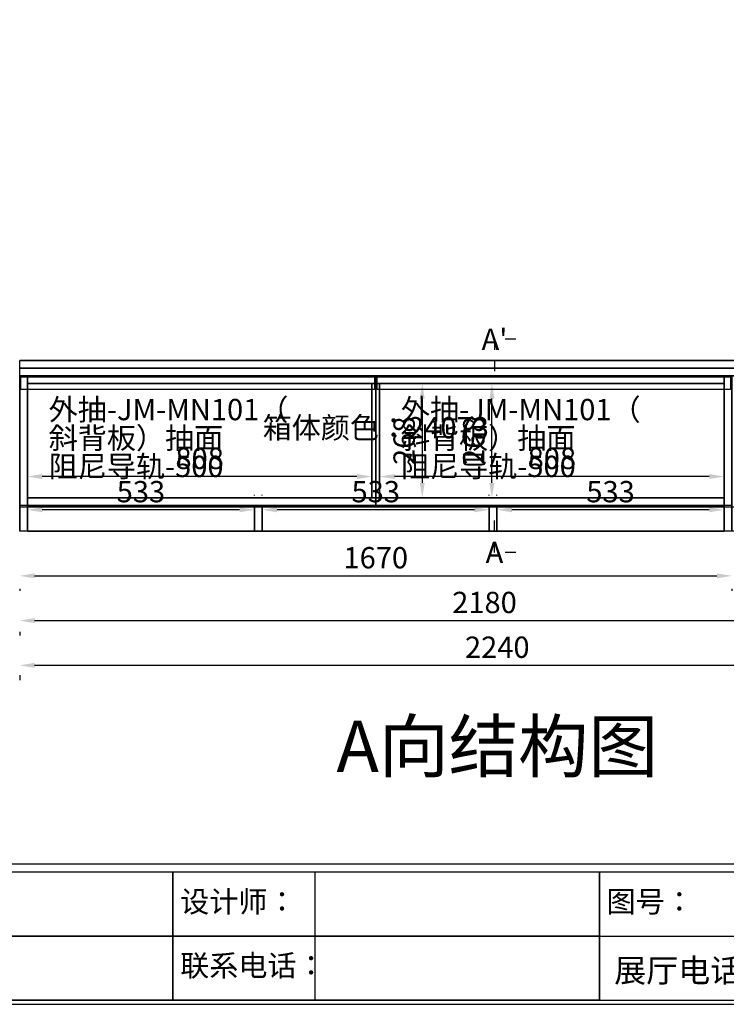
# Model space of a CAD drawing. Units: millimetres. Extents: x 49394 to 190550, y -3109 to 1847.
# Drawn here: x 114630 to 116287, y -2609 to -299 of the extents above; entities that cross this region are included whole.
import ezdxf
from ezdxf.enums import TextEntityAlignment as Align

# ---------------------------------------------------------------- set-up
doc = ezdxf.new("R2010")
doc.units = ezdxf.units.MM
doc.linetypes.add('oppeinFootLine', pattern=[50, 25, -25])
doc.styles.add('宋体', font='txt', dxfattribs={"height": 50})
doc.dimstyles.new('3vjia', dxfattribs={"dimscale": 35, "dimtxt": 2, "dimasz": 1, "dimexe": 1, "dimexo": 2, "dimgap": 0.5, "dimtad": 1, "dimdec": 0, "dimzin": 0, "dimdsep": 46, "dimtxsty": '宋体', "dimcen": 1.5, "dimdle": 1, "dimadec": 0, "dimazin": 0, "dimtfac": 1, "dimtdec": 4, "dimtmove": 2, "dimatfit": 3, "dimfxl": 3, "dimfxlon": 1, "dimtolj": 1, "dimtzin": 0, "dimarcsym": 0})

# ---------------------------------------------------------------- blocks, each defined once
blk = doc.blocks.new('*D1530')
at = {"color": 251, "lineweight": -2, "transparency": 16777216}
for p, q in [((115604.4, -1153), (115609.1, -1153)), ((115574.1, -1188), (115574.1, -1386)), ((115604.4, -1421), (115609.1, -1421))]:
    blk.add_line(p, q, dxfattribs=at)
at = {"color": 251, "transparency": 16777216}
for points in [[(115568.3, -1188), (115579.9, -1188), (115574.1, -1153)], [(115568.3, -1386), (115579.9, -1386), (115574.1, -1421)]]:
    blk.add_solid(points, dxfattribs=at)
at = {"layer": 'Defpoints', "color": 0, "transparency": 16777216}
for p in [(115474.1, -1153, 4025), (115474.1, -1421, 4025), (115574.1, -1421)]:
    blk.add_point(p, dxfattribs=at)
at = {"color": 7, "transparency": 16777216, "insert": (115531.6, -1287), "char_height": 50, "attachment_point": 5, "rotation": 90, "style": '宋体'}
blk.add_mtext('\\A1;268', dxfattribs=at)
blk = doc.blocks.new('CabinetBoard-柜体竖板-ab8cb6e7-0896-4385-aaa5-5b130efbde78')
for p, q in [((72775.9, 1414.3, 4025), (72775.9, 1778.3, 4025)), ((72775.9, 1778.3, 4025), (72775.9, 1778.3, 4025)), ((72775.9, 1778.3, 4025), (72775.9, 1778.3, 4025)), ((72775.9, 1778.3, 4025), (72775.9, 1778.3, 4025)), ((72775.9, 1778.3, 4025), (72775.9, 1414.3, 4025)), ((72793.9, 1778.3, 4025), (72775.9, 1778.3, 4025)), ((72793.9, 1778.3, 4025), (72775.9, 1778.3, 4025)), ((72793.9, 1414.3, 4025), (72793.9, 1778.3, 4025)), ((72793.9, 1778.3, 4025), (72793.9, 1778.3, 4025)), ((72793.9, 1778.3, 4025), (72793.9, 1778.3, 4025)), ((72793.9, 1778.3, 4025), (72793.9, 1778.3, 4025)), ((72793.9, 1778.3, 4025), (72793.9, 1414.3, 4025)), ((72775.9, 1414.3, 4025), (72775.9, 1414.3, 4025)), ((72775.9, 1414.3, 4025), (72775.9, 1414.3, 4025)), ((72775.9, 1414.3, 4025), (72775.9, 1414.3, 4025)), ((72793.9, 1414.3, 4025), (72775.9, 1414.3, 4025)), ((72793.9, 1414.3, 4025), (72775.9, 1414.3, 4025)), ((72793.9, 1414.3, 4025), (72793.9, 1414.3, 4025)), ((72793.9, 1414.3, 4025), (72793.9, 1414.3, 4025)), ((72793.9, 1414.3, 4025), (72793.9, 1414.3, 4025))]:
    blk.add_line(p, q)
blk = doc.blocks.new('CabinetBoard-柜体竖板-bf7f1741-465f-4f27-b678-5012b97b792e')
for p, q in [((74427.9, 1414.3, 4025), (74427.9, 1778.3, 4025)), ((74427.9, 1778.3, 4025), (74427.9, 1778.3, 4025)), ((74427.9, 1778.3, 4025), (74427.9, 1778.3, 4025)), ((74427.9, 1778.3, 4025), (74427.9, 1778.3, 4025)), ((74427.9, 1778.3, 4025), (74427.9, 1414.3, 4025)), ((74445.9, 1778.3, 4025), (74427.9, 1778.3, 4025)), ((74445.9, 1778.3, 4025), (74427.9, 1778.3, 4025)), ((74445.9, 1414.3, 4025), (74445.9, 1778.3, 4025)), ((74445.9, 1778.3, 4025), (74445.9, 1778.3, 4025)), ((74445.9, 1778.3, 4025), (74445.9, 1778.3, 4025)), ((74445.9, 1778.3, 4025), (74445.9, 1778.3, 4025)), ((74445.9, 1778.3, 4025), (74445.9, 1414.3, 4025)), ((74427.9, 1414.3, 4025), (74427.9, 1414.3, 4025)), ((74427.9, 1414.3, 4025), (74427.9, 1414.3, 4025)), ((74427.9, 1414.3, 4025), (74427.9, 1414.3, 4025)), ((74445.9, 1414.3, 4025), (74427.9, 1414.3, 4025)), ((74445.9, 1414.3, 4025), (74427.9, 1414.3, 4025)), ((74445.9, 1414.3, 4025), (74445.9, 1414.3, 4025)), ((74445.9, 1414.3, 4025), (74445.9, 1414.3, 4025)), ((74445.9, 1414.3, 4025), (74445.9, 1414.3, 4025))]:
    blk.add_line(p, q)
blk = doc.blocks.new('CabinetBoard-柜体横板-d90e9aa4-c5dd-4127-a0f2-a02789ed47e6')
for p, q in [((72793.9, 1778.3, 4025), (72793.9, 1778.3, 4025)), ((72793.9, 1778.3, 4025), (72793.9, 1778.3, 4025)), ((72793.9, 1778.3, 4025), (72793.9, 1778.3, 4025)), ((72793.9, 1778.3, 4025), (74427.9, 1778.3, 4025)), ((74427.9, 1778.3, 4025), (72793.9, 1778.3, 4025)), ((72793.9, 1760.3, 4025), (72793.9, 1778.3, 4025)), ((72793.9, 1760.3, 4025), (72793.9, 1778.3, 4025)), ((72793.9, 1760.3, 4025), (72793.9, 1760.3, 4025)), ((72793.9, 1760.3, 4025), (72793.9, 1760.3, 4025)), ((72793.9, 1760.3, 4025), (72793.9, 1760.3, 4025)), ((72793.9, 1760.3, 4025), (74427.9, 1760.3, 4025)), ((74427.9, 1760.3, 4025), (72793.9, 1760.3, 4025)), ((74427.9, 1778.3, 4025), (74427.9, 1778.3, 4025)), ((74427.9, 1778.3, 4025), (74427.9, 1778.3, 4025)), ((74427.9, 1778.3, 4025), (74427.9, 1778.3, 4025)), ((74427.9, 1760.3, 4025), (74427.9, 1778.3, 4025)), ((74427.9, 1760.3, 4025), (74427.9, 1778.3, 4025)), ((74427.9, 1760.3, 4025), (74427.9, 1760.3, 4025)), ((74427.9, 1760.3, 4025), (74427.9, 1760.3, 4025)), ((74427.9, 1760.3, 4025), (74427.9, 1760.3, 4025))]:
    blk.add_line(p, q)
blk = doc.blocks.new('CabinetBoard-柜体横板-9a0ed05d-5e51-4a26-a646-cb682061973e')
for p, q in [((72793.9, 1492.3, 4025), (72793.9, 1492.3, 4025)), ((72793.9, 1492.3, 4025), (72793.9, 1492.3, 4025)), ((72793.9, 1492.3, 4025), (72793.9, 1492.3, 4025)), ((72793.9, 1492.3, 4025), (74427.9, 1492.3, 4025)), ((74427.9, 1492.3, 4025), (72793.9, 1492.3, 4025)), ((72793.9, 1474.3, 4025), (72793.9, 1492.3, 4025)), ((72793.9, 1474.3, 4025), (72793.9, 1492.3, 4025)), ((74427.9, 1492.3, 4025), (74427.9, 1492.3, 4025)), ((74427.9, 1492.3, 4025), (74427.9, 1492.3, 4025)), ((74427.9, 1492.3, 4025), (74427.9, 1492.3, 4025)), ((74427.9, 1474.3, 4025), (74427.9, 1492.3, 4025)), ((74427.9, 1474.3, 4025), (74427.9, 1492.3, 4025)), ((72793.9, 1474.3, 4025), (72793.9, 1474.3, 4025)), ((72793.9, 1474.3, 4025), (72793.9, 1474.3, 4025)), ((72793.9, 1474.3, 4025), (72793.9, 1474.3, 4025)), ((72793.9, 1474.3, 4025), (74427.9, 1474.3, 4025)), ((74427.9, 1474.3, 4025), (72793.9, 1474.3, 4025)), ((74427.9, 1474.3, 4025), (74427.9, 1474.3, 4025)), ((74427.9, 1474.3, 4025), (74427.9, 1474.3, 4025)), ((74427.9, 1474.3, 4025), (74427.9, 1474.3, 4025))]:
    blk.add_line(p, q)
blk = doc.blocks.new('CabinetBoard-柜体踢脚板-e7107ada-038d-484c-b1d4-d99d9baa4883')
blk.add_lwpolyline([(72793.9, 1414.3), (72793.9, 1474.3), (74427.9, 1474.3), (74427.9, 1414.3)], close=True)
blk = doc.blocks.new('CabinetBoard-单元柜18背板-20d6a37c-3d82-4399-af2e-23705128eff6')
blk.add_lwpolyline([(72793.9, 1492.3), (72793.9, 1760.3), (74427.9, 1760.3), (74427.9, 1492.3)], close=True)
blk = doc.blocks.new('CabinetBoard-柜体踢脚板-a09560d1-eb82-4d8f-8bb4-c88e5f1e219b')
blk.add_lwpolyline([(72793.9, 1474.3), (72793.9, 1414.3), (74427.9, 1414.3), (74427.9, 1474.3)], close=True)
blk = doc.blocks.new('CabinetBoard-柜体踢脚板-09e2cc89-007b-4261-bb41-1d7fe281802d')
for p, q in [((73326.6, 1474.3, 4025), (73344.6, 1474.3, 4025)), ((73326.6, 1474.3, 4025), (73344.6, 1474.3, 4025)), ((73326.6, 1414.3, 4025), (73344.6, 1414.3, 4025)), ((73326.6, 1414.3, 4025), (73344.6, 1414.3, 4025))]:
    blk.add_line(p, q)
for points in [[(73326.6, 1474.3), (73326.6, 1414.3), (73326.6, 1414.3), (73326.6, 1474.3)], [(73344.6, 1474.3), (73344.6, 1414.3), (73344.6, 1414.3), (73344.6, 1474.3)]]:
    blk.add_lwpolyline(points, close=True)
blk = doc.blocks.new('CabinetBoard-柜体踢脚板-923a3f29-bdaa-404a-879e-cc64b0bad3fe')
for p, q in [((73877.2, 1474.3, 4025), (73895.2, 1474.3, 4025)), ((73877.2, 1474.3, 4025), (73895.2, 1474.3, 4025)), ((73877.2, 1414.3, 4025), (73895.2, 1414.3, 4025)), ((73877.2, 1414.3, 4025), (73895.2, 1414.3, 4025))]:
    blk.add_line(p, q)
for points in [[(73877.2, 1474.3), (73877.2, 1414.3), (73877.2, 1414.3), (73877.2, 1474.3)], [(73895.2, 1474.3), (73895.2, 1414.3), (73895.2, 1414.3), (73895.2, 1474.3)]]:
    blk.add_lwpolyline(points, close=True)
blk = doc.blocks.new('CabinetBoard-脚线框架-ee899858-d62e-4d73-a71e-0ada412cd83c')
for name in ['CabinetBoard-柜体踢脚板-a09560d1-eb82-4d8f-8bb4-c88e5f1e219b', 'CabinetBoard-柜体踢脚板-09e2cc89-007b-4261-bb41-1d7fe281802d', 'CabinetBoard-柜体踢脚板-923a3f29-bdaa-404a-879e-cc64b0bad3fe']:
    blk.add_blockref(name, (0, 0))
blk = doc.blocks.new('CabinetBoard-柜体竖板-03c938f5-0019-4345-aacf-6d51bd183c43')
for p, q in [((73601.9, 1492.3, 4025), (73601.9, 1760.3, 4025)), ((73601.9, 1760.3, 4025), (73601.9, 1760.3, 4025)), ((73601.9, 1760.3, 4025), (73601.9, 1760.3, 4025)), ((73601.9, 1760.3, 4025), (73601.9, 1760.3, 4025)), ((73601.9, 1760.3, 4025), (73601.9, 1492.3, 4025)), ((73619.9, 1760.3, 4025), (73601.9, 1760.3, 4025)), ((73619.9, 1760.3, 4025), (73601.9, 1760.3, 4025)), ((73619.9, 1492.3, 4025), (73619.9, 1760.3, 4025)), ((73619.9, 1760.3, 4025), (73619.9, 1760.3, 4025)), ((73619.9, 1760.3, 4025), (73619.9, 1760.3, 4025)), ((73619.9, 1760.3, 4025), (73619.9, 1760.3, 4025)), ((73619.9, 1760.3, 4025), (73619.9, 1492.3, 4025)), ((73601.9, 1492.3, 4025), (73601.9, 1492.3, 4025)), ((73601.9, 1492.3, 4025), (73601.9, 1492.3, 4025)), ((73601.9, 1492.3, 4025), (73601.9, 1492.3, 4025)), ((73619.9, 1492.3, 4025), (73601.9, 1492.3, 4025)), ((73619.9, 1492.3, 4025), (73601.9, 1492.3, 4025)), ((73619.9, 1492.3, 4025), (73619.9, 1492.3, 4025)), ((73619.9, 1492.3, 4025), (73619.9, 1492.3, 4025)), ((73619.9, 1492.3, 4025), (73619.9, 1492.3, 4025))]:
    blk.add_line(p, q)
blk = doc.blocks.new('Functor-竖隔板-9e7cb15b-5719-4a5c-ac74-e0ae824c50f2')
blk.add_blockref('CabinetBoard-柜体竖板-03c938f5-0019-4345-aacf-6d51bd183c43', (0, 0))
blk = doc.blocks.new('Knob-斜背拉手-d018dd8d-2cdd-4d7b-b8de-cc702c2c856d')
at = {"color": 30}
blk.add_lwpolyline([(72778.9, 1746.3), (72778.9, 1776.3), (73607.9, 1776.3), (73607.9, 1746.3)], close=True, dxfattribs=at)
blk = doc.blocks.new('DoorBoard-JM-MN101（斜背板）抽面-c93e4c55-ba3b-46a5-87ad-172209bb82b9')
at = {"color": 30}
blk.add_lwpolyline([(72775.9, 1474.3), (72775.9, 1778.3), (73610.9, 1778.3), (73610.9, 1474.3)], close=True, dxfattribs=at)
blk.add_blockref('Knob-斜背拉手-d018dd8d-2cdd-4d7b-b8de-cc702c2c856d', (0, 0))
blk = doc.blocks.new('SwingDoorLeaf-抽面-9c8fb6b0-e3ef-439f-91ee-75983a34234c')
blk.add_blockref('DoorBoard-JM-MN101（斜背板）抽面-c93e4c55-ba3b-46a5-87ad-172209bb82b9', (0, 0))
blk = doc.blocks.new('SwingDoor-掩门-f7ce9913-0e08-4b18-b2bf-137e91120656')
blk.add_blockref('SwingDoorLeaf-抽面-9c8fb6b0-e3ef-439f-91ee-75983a34234c', (0, 0))
blk = doc.blocks.new('Functor-外抽-f9d74fb1-b404-4619-9f4c-05136ae25f69')
blk.add_blockref('SwingDoor-掩门-f7ce9913-0e08-4b18-b2bf-137e91120656', (0, 0))
blk = doc.blocks.new('Knob-斜背拉手-e07e417c-fe9b-4542-95a6-6b66c5b4b0c3')
at = {"color": 30}
blk.add_lwpolyline([(73613.9, 1746.3), (73613.9, 1776.3), (74442.9, 1776.3), (74442.9, 1746.3)], close=True, dxfattribs=at)
blk = doc.blocks.new('DoorBoard-JM-MN101（斜背板）抽面-78607367-5131-4101-8493-9e445708a815')
at = {"color": 30}
blk.add_lwpolyline([(73610.9, 1474.3), (73610.9, 1778.3), (74445.9, 1778.3), (74445.9, 1474.3)], close=True, dxfattribs=at)
blk.add_blockref('Knob-斜背拉手-e07e417c-fe9b-4542-95a6-6b66c5b4b0c3', (0, 0))
blk = doc.blocks.new('SwingDoorLeaf-抽面-01e26046-b6af-44a3-bd6b-ed5f87811fc9')
blk.add_blockref('DoorBoard-JM-MN101（斜背板）抽面-78607367-5131-4101-8493-9e445708a815', (0, 0))
blk = doc.blocks.new('SwingDoor-掩门-b8886157-c8c4-4d0e-b225-bf5dfa9dff0a')
blk.add_blockref('SwingDoorLeaf-抽面-01e26046-b6af-44a3-bd6b-ed5f87811fc9', (0, 0))
blk = doc.blocks.new('Functor-外抽-5cf8feed-e726-4ebe-b4d8-e7ea713d31a0')
blk.add_blockref('SwingDoor-掩门-b8886157-c8c4-4d0e-b225-bf5dfa9dff0a', (0, 0))
blk = doc.blocks.new('Unit-定制下柜-背板横纹-7044dd39-ec4b-4ee9-a819-1aa42af32367')
for name in ['CabinetBoard-柜体竖板-ab8cb6e7-0896-4385-aaa5-5b130efbde78', 'Functor-外抽-f9d74fb1-b404-4619-9f4c-05136ae25f69', 'CabinetBoard-柜体横板-d90e9aa4-c5dd-4127-a0f2-a02789ed47e6', 'CabinetBoard-单元柜18背板-20d6a37c-3d82-4399-af2e-23705128eff6', 'Functor-竖隔板-9e7cb15b-5719-4a5c-ac74-e0ae824c50f2', 'Functor-外抽-5cf8feed-e726-4ebe-b4d8-e7ea713d31a0', 'CabinetBoard-柜体竖板-bf7f1741-465f-4f27-b678-5012b97b792e', 'CabinetBoard-柜体横板-9a0ed05d-5e51-4a26-a646-cb682061973e', 'CabinetBoard-柜体踢脚板-e7107ada-038d-484c-b1d4-d99d9baa4883', 'CabinetBoard-脚线框架-ee899858-d62e-4d73-a71e-0ada412cd83c']:
    blk.add_blockref(name, (0, 0))
blk = doc.blocks.new('DoorBoard-18mm平板饰面板-4e681f52-451d-4368-8b16-1fcc7c005c1f')
at = {"color": 30}
for p, q in [((72775.9, 1796.3, 4025), (72775.9, 1796.3, 4025)), ((72775.9, 1796.3, 4025), (72775.9, 1796.3, 4025)), ((72775.9, 1796.3, 4025), (72775.9, 1796.3, 4025)), ((72775.9, 1796.3, 4025), (74955.9, 1796.3, 4025)), ((74955.9, 1796.3, 4025), (72775.9, 1796.3, 4025)), ((72775.9, 1778.3, 4025), (72775.9, 1796.3, 4025)), ((72775.9, 1778.3, 4025), (72775.9, 1796.3, 4025)), ((74955.9, 1796.3, 4025), (74955.9, 1796.3, 4025)), ((74955.9, 1796.3, 4025), (74955.9, 1796.3, 4025)), ((74955.9, 1796.3, 4025), (74955.9, 1796.3, 4025)), ((74955.9, 1778.3, 4025), (74955.9, 1796.3, 4025)), ((74955.9, 1778.3, 4025), (74955.9, 1796.3, 4025)), ((72775.9, 1778.3, 4025), (72775.9, 1778.3, 4025)), ((72775.9, 1778.3, 4025), (72775.9, 1778.3, 4025)), ((72775.9, 1778.3, 4025), (72775.9, 1778.3, 4025)), ((72775.9, 1778.3, 4025), (74955.9, 1778.3, 4025)), ((74955.9, 1778.3, 4025), (72775.9, 1778.3, 4025)), ((74955.9, 1778.3, 4025), (74955.9, 1778.3, 4025)), ((74955.9, 1778.3, 4025), (74955.9, 1778.3, 4025)), ((74955.9, 1778.3, 4025), (74955.9, 1778.3, 4025))]:
    blk.add_line(p, q, dxfattribs=at)
blk = doc.blocks.new('Unit-18mm饰面板平板台面板-6abc5aca-c7c4-4ef8-a3ea-d8e2f2b35da3')
blk.add_blockref('DoorBoard-18mm平板饰面板-4e681f52-451d-4368-8b16-1fcc7c005c1f', (0, 0))
blk = doc.blocks.new('DoorBoard-18mm平板饰面板-9e7ef03d-a01a-4ab7-88dd-12da4c065b85')
at = {"color": 30}
for p, q in [((72775.9, 1796.3, 4025), (72775.9, 1796.3, 4025)), ((72775.9, 1796.3, 4025), (72775.9, 1796.3, 4025)), ((72775.9, 1796.3, 4025), (72775.9, 1796.3, 4025)), ((72775.9, 1796.3, 4025), (74955.9, 1796.3, 4025)), ((74955.9, 1796.3, 4025), (72775.9, 1796.3, 4025)), ((72775.9, 1778.3, 4025), (72775.9, 1796.3, 4025)), ((72775.9, 1778.3, 4025), (72775.9, 1796.3, 4025)), ((74955.9, 1796.3, 4025), (74955.9, 1796.3, 4025)), ((74955.9, 1796.3, 4025), (74955.9, 1796.3, 4025)), ((74955.9, 1796.3, 4025), (74955.9, 1796.3, 4025)), ((74955.9, 1778.3, 4025), (74955.9, 1796.3, 4025)), ((74955.9, 1778.3, 4025), (74955.9, 1796.3, 4025)), ((72775.9, 1778.3, 4025), (72775.9, 1778.3, 4025)), ((72775.9, 1778.3, 4025), (72775.9, 1778.3, 4025)), ((72775.9, 1778.3, 4025), (72775.9, 1778.3, 4025)), ((72775.9, 1778.3, 4025), (74955.9, 1778.3, 4025)), ((74955.9, 1778.3, 4025), (72775.9, 1778.3, 4025)), ((74955.9, 1778.3, 4025), (74955.9, 1778.3, 4025)), ((74955.9, 1778.3, 4025), (74955.9, 1778.3, 4025)), ((74955.9, 1778.3, 4025), (74955.9, 1778.3, 4025))]:
    blk.add_line(p, q, dxfattribs=at)
blk = doc.blocks.new('Unit-18mm饰面板平板台面板-101e712a-826a-49bf-b750-68453f134dd5')
blk.add_blockref('DoorBoard-18mm平板饰面板-9e7ef03d-a01a-4ab7-88dd-12da4c065b85', (0, 0))
blk = doc.blocks.new('DoorBoard-18mm平板饰面板-52bc7e86-1b67-4532-b4e9-efba48a1f89d')
at = {"color": 30}
for p, q in [((72775.9, 1814.3, 4025), (72775.9, 1814.3, 4025)), ((72775.9, 1814.3, 4025), (72775.9, 1814.3, 4025)), ((72775.9, 1814.3, 4025), (72775.9, 1814.3, 4025)), ((72775.9, 1814.3, 4025), (74955.9, 1814.3, 4025)), ((74955.9, 1814.3, 4025), (72775.9, 1814.3, 4025)), ((72775.9, 1796.3, 4025), (72775.9, 1814.3, 4025)), ((72775.9, 1796.3, 4025), (72775.9, 1814.3, 4025)), ((74955.9, 1814.3, 4025), (74955.9, 1814.3, 4025)), ((74955.9, 1814.3, 4025), (74955.9, 1814.3, 4025)), ((74955.9, 1814.3, 4025), (74955.9, 1814.3, 4025)), ((74955.9, 1796.3, 4025), (74955.9, 1814.3, 4025)), ((74955.9, 1796.3, 4025), (74955.9, 1814.3, 4025)), ((72775.9, 1796.3, 4025), (72775.9, 1796.3, 4025)), ((72775.9, 1796.3, 4025), (72775.9, 1796.3, 4025)), ((72775.9, 1796.3, 4025), (72775.9, 1796.3, 4025)), ((72775.9, 1796.3, 4025), (74955.9, 1796.3, 4025)), ((74955.9, 1796.3, 4025), (72775.9, 1796.3, 4025)), ((74955.9, 1796.3, 4025), (74955.9, 1796.3, 4025)), ((74955.9, 1796.3, 4025), (74955.9, 1796.3, 4025)), ((74955.9, 1796.3, 4025), (74955.9, 1796.3, 4025))]:
    blk.add_line(p, q, dxfattribs=at)
blk = doc.blocks.new('Unit-18mm饰面板平板台面板-33578ef5-97a0-475d-af68-957380e83bf2')
blk.add_blockref('DoorBoard-18mm平板饰面板-52bc7e86-1b67-4532-b4e9-efba48a1f89d', (0, 0))
blk = doc.blocks.new('CabinetBoard-单元柜脚线板-0685147d-accb-48f5-af92-896c59e77cea')
at = {"color": 30}
blk.add_lwpolyline([(72775.9, 1414.3), (72775.9, 1471.3), (74955.9, 1471.3), (74955.9, 1414.3)], close=True, dxfattribs=at)
blk = doc.blocks.new('DoorBoard-饰面平板踢脚线-0a3548da-ef06-4298-a6a9-3d21c5a73c32')
blk.add_blockref('CabinetBoard-单元柜脚线板-0685147d-accb-48f5-af92-896c59e77cea', (0, 0))
blk = doc.blocks.new('Unit-饰面平板踢脚线-6bfe9f7c-614e-4057-a97c-fdb8b86d691b')
blk.add_blockref('DoorBoard-饰面平板踢脚线-0a3548da-ef06-4298-a6a9-3d21c5a73c32', (0, 0))
blk = doc.blocks.new('*D1535')
at = {"color": 251, "lineweight": -2, "transparency": 16777216}
for p, q in [((115737.4, -1153), (115772.4, -1153)), ((115737.4, -1386), (115737.4, -1188)), ((115764, -1421), (115772.4, -1421))]:
    blk.add_line(p, q, dxfattribs=at)
at = {"color": 251, "transparency": 16777216}
for points in [[(115731.6, -1188), (115743.3, -1188), (115737.4, -1153)], [(115731.6, -1386), (115743.3, -1386), (115737.4, -1421)]]:
    blk.add_solid(points, dxfattribs=at)
at = {"layer": 'Defpoints', "color": 0, "transparency": 16777216}
for p in [(115737.4, -1153, 0), (115737.4, -1153), (115737.4, -1421, 580)]:
    blk.add_point(p, dxfattribs=at)
at = {"color": 7, "transparency": 16777216, "insert": (115694.9, -1287), "char_height": 50, "attachment_point": 5, "rotation": 90, "style": '宋体'}
blk.add_mtext('\\A1;268', dxfattribs=at)
blk = doc.blocks.new('*D1542')
at = {"color": 251, "lineweight": -2, "transparency": 16777216}
for p, q in [((114648.1, -1337.3), (114648.1, -1336)), ((115456.1, -1337.3), (115456.1, -1336)), ((115421.1, -1371), (114683.1, -1371))]:
    blk.add_line(p, q, dxfattribs=at)
at = {"color": 251, "transparency": 16777216}
for points in [[(114683.1, -1365.2), (114683.1, -1376.9), (114648.1, -1371)], [(115421.1, -1365.2), (115421.1, -1376.9), (115456.1, -1371)]]:
    blk.add_solid(points, dxfattribs=at)
at = {"layer": 'Defpoints', "color": 0, "transparency": 16777216}
for p in [(114648.1, -1371, 4025), (114648.1, -1371), (115456.1, -1371, 4025)]:
    blk.add_point(p, dxfattribs=at)
at = {"color": 7, "transparency": 16777216, "insert": (115052.1, -1328.5), "char_height": 50, "attachment_point": 5, "style": '宋体'}
blk.add_mtext('\\A1;808', dxfattribs=at)
blk = doc.blocks.new('*D1543')
at = {"color": 251, "lineweight": -2, "transparency": 16777216}
for p, q in [((115474.1, -1337.3), (115474.1, -1336)), ((116282.1, -1337.3), (116282.1, -1336)), ((116247.1, -1371), (115509.1, -1371))]:
    blk.add_line(p, q, dxfattribs=at)
at = {"color": 251, "transparency": 16777216}
for points in [[(115509.1, -1365.2), (115509.1, -1376.9), (115474.1, -1371)], [(116247.1, -1365.2), (116247.1, -1376.9), (116282.1, -1371)]]:
    blk.add_solid(points, dxfattribs=at)
at = {"layer": 'Defpoints', "color": 0, "transparency": 16777216}
for p in [(115474.1, -1371, 4025), (115474.1, -1371), (116282.1, -1371, 4025)]:
    blk.add_point(p, dxfattribs=at)
at = {"color": 7, "transparency": 16777216, "insert": (115878.1, -1328.5), "char_height": 50, "attachment_point": 5, "style": '宋体'}
blk.add_mtext('\\A1;808', dxfattribs=at)
blk = doc.blocks.new('*D1544')
at = {"color": 251, "lineweight": -2, "transparency": 16777216}
for p, q in [((114648.1, -1415.3), (114648.1, -1414)), ((115180.8, -1415.3), (115180.8, -1414)), ((115145.8, -1449), (114683.1, -1449))]:
    blk.add_line(p, q, dxfattribs=at)
at = {"color": 251, "transparency": 16777216}
for points in [[(114683.1, -1443.2), (114683.1, -1454.9), (114648.1, -1449)], [(115145.8, -1443.2), (115145.8, -1454.9), (115180.8, -1449)]]:
    blk.add_solid(points, dxfattribs=at)
at = {"layer": 'Defpoints', "color": 0, "transparency": 16777216}
for p in [(114648.1, -1449, 4025), (114648.1, -1449), (115180.8, -1449, 4025)]:
    blk.add_point(p, dxfattribs=at)
at = {"color": 7, "transparency": 16777216, "insert": (114914.4, -1406.5), "char_height": 50, "attachment_point": 5, "style": '宋体'}
blk.add_mtext('\\A1;533', dxfattribs=at)
blk = doc.blocks.new('*D1545')
at = {"color": 251, "lineweight": -2, "transparency": 16777216}
for p, q in [((115198.8, -1415.3), (115198.8, -1414)), ((115731.4, -1415.3), (115731.4, -1414)), ((115696.4, -1449), (115233.8, -1449))]:
    blk.add_line(p, q, dxfattribs=at)
at = {"color": 251, "transparency": 16777216}
for points in [[(115233.8, -1443.2), (115233.8, -1454.9), (115198.8, -1449)], [(115696.4, -1443.2), (115696.4, -1454.9), (115731.4, -1449)]]:
    blk.add_solid(points, dxfattribs=at)
at = {"layer": 'Defpoints', "color": 0, "transparency": 16777216}
for p in [(115198.8, -1449, 4025), (115198.8, -1449), (115731.4, -1449, 4025)]:
    blk.add_point(p, dxfattribs=at)
at = {"color": 7, "transparency": 16777216, "insert": (115465.1, -1406.5), "char_height": 50, "attachment_point": 5, "style": '宋体'}
blk.add_mtext('\\A1;533', dxfattribs=at)
blk = doc.blocks.new('*D1546')
at = {"color": 251, "lineweight": -2, "transparency": 16777216}
for p, q in [((115749.4, -1415.3), (115749.4, -1414)), ((116282.1, -1415.3), (116282.1, -1414)), ((116247.1, -1449), (115784.4, -1449))]:
    blk.add_line(p, q, dxfattribs=at)
at = {"color": 251, "transparency": 16777216}
for points in [[(115784.4, -1443.2), (115784.4, -1454.9), (115749.4, -1449)], [(116247.1, -1443.2), (116247.1, -1454.9), (116282.1, -1449)]]:
    blk.add_solid(points, dxfattribs=at)
at = {"layer": 'Defpoints', "color": 0, "transparency": 16777216}
for p in [(115749.4, -1449, 4025), (115749.4, -1449), (116282.1, -1449, 4025)]:
    blk.add_point(p, dxfattribs=at)
at = {"color": 7, "transparency": 16777216, "insert": (116015.8, -1406.5), "char_height": 50, "attachment_point": 5, "style": '宋体'}
blk.add_mtext('\\A1;533', dxfattribs=at)
blk = doc.blocks.new('*D1566')
at = {"color": 251, "lineweight": -2, "transparency": 16777216}
for p, q in [((114665.1, -1814), (116835.1, -1814)), ((114630.1, -1836.9), (114630.1, -1849)), ((116870.1, -1836.9), (116870.1, -1849))]:
    blk.add_line(p, q, dxfattribs=at)
at = {"color": 251, "transparency": 16777216}
for points in [[(114665.1, -1808.2), (114665.1, -1819.9), (114630.1, -1814)], [(116835.1, -1808.2), (116835.1, -1819.9), (116870.1, -1814)]]:
    blk.add_solid(points, dxfattribs=at)
at = {"layer": 'Defpoints', "color": 0, "transparency": 16777216}
for p in [(114630.1, -1499, 4025), (116870.1, -1499, 4025), (116870.1, -1814)]:
    blk.add_point(p, dxfattribs=at)
at = {"color": 7, "transparency": 16777216, "insert": (115750.1, -1771.5), "char_height": 50, "attachment_point": 5, "style": '宋体'}
blk.add_mtext('\\A1;2240', dxfattribs=at)
blk = doc.blocks.new('*D1567')
at = {"color": 251, "lineweight": -2, "transparency": 16777216}
for p, q in [((114665.1, -1709), (116775.1, -1709)), ((114630.1, -1735.5), (114630.1, -1744)), ((116810.1, -1735.5), (116810.1, -1744))]:
    blk.add_line(p, q, dxfattribs=at)
at = {"color": 251, "transparency": 16777216}
for points in [[(114665.1, -1703.2), (114665.1, -1714.9), (114630.1, -1709)], [(116775.1, -1703.2), (116775.1, -1714.9), (116810.1, -1709)]]:
    blk.add_solid(points, dxfattribs=at)
at = {"layer": 'Defpoints', "color": 0, "transparency": 16777216}
for p in [(114630.1, -1499, 4025), (116810.1, -1499, 4025), (116810.1, -1709)]:
    blk.add_point(p, dxfattribs=at)
at = {"color": 7, "transparency": 16777216, "insert": (115720.1, -1666.5), "char_height": 50, "attachment_point": 5, "style": '宋体'}
blk.add_mtext('\\A1;2180', dxfattribs=at)
blk = doc.blocks.new('*D1568')
at = {"color": 251, "lineweight": -2, "transparency": 16777216}
for p, q in [((114665.1, -1604), (116265.1, -1604)), ((114630.1, -1634.2), (114630.1, -1639)), ((116300.1, -1634.2), (116300.1, -1639))]:
    blk.add_line(p, q, dxfattribs=at)
at = {"color": 251, "transparency": 16777216}
for points in [[(114665.1, -1598.2), (114665.1, -1609.9), (114630.1, -1604)], [(116265.1, -1598.2), (116265.1, -1609.9), (116300.1, -1604)]]:
    blk.add_solid(points, dxfattribs=at)
at = {"layer": 'Defpoints', "color": 0, "transparency": 16777216}
for p in [(114630.1, -1499, 4025), (116300.1, -1499, 4025), (116300.1, -1604)]:
    blk.add_point(p, dxfattribs=at)
at = {"color": 7, "transparency": 16777216, "insert": (115465.1, -1561.5), "char_height": 50, "attachment_point": 5, "style": '宋体'}
blk.add_mtext('\\A1;1670', dxfattribs=at)

msp = doc.modelspace()

# ---------------------------------------------------------------- linework, layer by layer
msp.add_line((112989.6, -2279.4), (119889.4, -2279.4))
for points in [[(112979.6, 1846.6), (112979.6, -2609.4), (119899.4, -2609.4), (119899.4, 1846.6)], [(112989.6, 1836.6), (112989.6, -2599.4), (119889.4, -2599.4), (119889.4, 1836.6)], [(114630.1, -1499), (114630.1, -1135), (114648.1, -1135), (116282.1, -1135), (116300.1, -1135), (116300.1, -1499), (116282.1, -1499), (115749.4, -1499), (115731.4, -1499), (115198.8, -1499), (115180.8, -1499), (114648.1, -1499)], [(114630.1, -1499), (114630.1, -1442), (116810.1, -1442), (116810.1, -1499)], [(118399.6, -2299.4), (112989.6, -2299.4), (112989.6, -2599.4), (118399.6, -2599.4)], [(113989.6, -2299.4), (113989.6, -2599.4), (114989.6, -2599.4), (114989.6, -2299.4)], [(113989.6, -2299.4), (113989.6, -2449.4), (114989.6, -2449.4), (114989.6, -2299.4)], [(114322.6, -2449.4), (114989.6, -2449.4), (114989.6, -2299.4), (114322.6, -2299.4)], [(114989.6, -2299.4), (114989.6, -2599.4), (115989.6, -2599.4), (115989.6, -2299.4)], [(114989.6, -2299.4), (114989.6, -2449.4), (115989.6, -2449.4), (115989.6, -2299.4)], [(115322.6, -2449.4), (115989.6, -2449.4), (115989.6, -2299.4), (115322.6, -2299.4)], [(115989.6, -2299.4), (115989.6, -2599.4), (116989.6, -2599.4), (116989.6, -2299.4)], [(115989.6, -2449.4), (116989.6, -2449.4), (116989.6, -2299.4), (115989.6, -2299.4)], [(113989.6, -2449.4), (113989.6, -2599.4), (114989.6, -2599.4), (114989.6, -2449.4)], [(114322.6, -2599.4), (114989.6, -2599.4), (114989.6, -2449.4), (114322.6, -2449.4)], [(114989.6, -2449.4), (114989.6, -2599.4), (115989.6, -2599.4), (115989.6, -2449.4)], [(115322.6, -2599.4), (115989.6, -2599.4), (115989.6, -2449.4), (115322.6, -2449.4)], [(113989.6, -2599.4), (113989.6, -2599.4), (114989.6, -2599.4), (114989.6, -2599.4)], [(113989.6, -2599.4), (113989.6, -2599.4), (114989.6, -2599.4), (114989.6, -2599.4)], [(114322.6, -2599.4), (114989.6, -2599.4), (114989.6, -2599.4), (114322.6, -2599.4)], [(114322.6, -2599.4), (114989.6, -2599.4), (114989.6, -2599.4), (114322.6, -2599.4)], [(114989.6, -2599.4), (114989.6, -2599.4), (115989.6, -2599.4), (115989.6, -2599.4)], [(114989.6, -2599.4), (114989.6, -2599.4), (115989.6, -2599.4), (115989.6, -2599.4)], [(115322.6, -2599.4), (115989.6, -2599.4), (115989.6, -2599.4), (115322.6, -2599.4)], [(115322.6, -2599.4), (115989.6, -2599.4), (115989.6, -2599.4), (115322.6, -2599.4)]]:
    msp.add_lwpolyline(points, close=True)
at = {"color": 4, "linetype": 'oppeinFootLine'}
for points in [[(115793.5, -1049), (115743.5, -1049), (115743.5, -1149)], [(115793.5, -1549), (115743.5, -1549), (115743.5, -1449)]]:
    msp.add_lwpolyline(points, dxfattribs=at)

# ---------------------------------------------------------------- block references
for name in ['Unit-18mm饰面板平板台面板-33578ef5-97a0-475d-af68-957380e83bf2', 'Unit-18mm饰面板平板台面板-6abc5aca-c7c4-4ef8-a3ea-d8e2f2b35da3', 'Unit-18mm饰面板平板台面板-101e712a-826a-49bf-b750-68453f134dd5', 'Unit-定制下柜-背板横纹-7044dd39-ec4b-4ee9-a819-1aa42af32367', 'Unit-饰面平板踢脚线-6bfe9f7c-614e-4057-a97c-fdb8b86d691b']:
    msp.add_blockref(name, (41854.2, -2913.3))

# ---------------------------------------------------------------- texts
at = {"color": 4, "style": '宋体'}
for s, p in [("A'", (115743.5, -1049, 4025)), ('A', (115743.5, -1549, 4025))]:
    msp.add_text(s, height=50, dxfattribs=at).set_placement(p, align=Align.MIDDLE_CENTER)
at = {"color": 37, "style": '宋体'}
msp.add_text('箱体颜色：24073', height=50, dxfattribs=at).set_placement((115465.1, -1256.4, 4025), align=Align.MIDDLE_CENTER)
at = {"style": '宋体'}
msp.add_text('A向结构图', height=120, dxfattribs=at).set_placement((115750.1, -2004), align=Align.MIDDLE_CENTER)
at = {"char_height": 50, "attachment_point": 4, "line_spacing_factor": 0.8, "style": '宋体'}
for insert in [(114698.1, -1287, 4025), (115524.1, -1287, 4025)]:
    msp.add_mtext('外抽-JM-MN101（^J斜背板）抽面\\P阻尼导轨-500', dxfattribs=dict(at, insert=insert))
at = {"attachment_point": 1}
for s, insert, char_height, width in [('设计师：', (115006.5, -2343.4), 50, 401.686), ('图号：', (116006.5, -2343.4), 50, 401.686), ('联系电话：', (115006.5, -2493.4), 50, 401.686), ('展厅电话：  ', (116024.3, -2502.5), 55, 1154.256)]:
    msp.add_mtext(s, dxfattribs=dict(at, insert=insert, char_height=char_height, width=width))

# ---------------------------------------------------------------- dimensions: what is measured, and where the dimension line sits
for p1, p2, distance, picture, middle in [((115474.1, -1153, 4025), (115474.1, -1421, 4025), 100, '*D1530', (115531.6, -1287)), ((115737.4, -1421, 580), (115737.4, -1153, 0), 0, '*D1535', (115694.9, -1287)), ((115456.1, -1371, 4025), (114648.1, -1371, 4025), 0, '*D1542', (115052.1, -1328.5)), ((116282.1, -1371, 4025), (115474.1, -1371, 4025), 0, '*D1543', (115878.1, -1328.5)), ((115180.8, -1449, 4025), (114648.1, -1449, 4025), 0, '*D1544', (114914.4, -1406.5)), ((115731.4, -1449, 4025), (115198.8, -1449, 4025), 0, '*D1545', (115465.1, -1406.5)), ((116282.1, -1449, 4025), (115749.4, -1449, 4025), 0, '*D1546', (116015.8, -1406.5)), ((114630.1, -1499, 4025), (116870.1, -1499, 4025), -315, '*D1566', (115750.1, -1771.5)), ((114630.1, -1499, 4025), (116810.1, -1499, 4025), -210, '*D1567', (115720.1, -1666.5)), ((114630.1, -1499, 4025), (116300.1, -1499, 4025), -105, '*D1568', (115465.1, -1561.5))]:
    dim = msp.add_aligned_dim(p1=p1, p2=p2, distance=distance, dimstyle='3vjia', override={"dimjust": 0, "dimlfac": 1, "dimrnd": 0, "dimclrd": 251, "dimclre": 251, "dimclrt": 7, "dimtix": 1})
    dim.commit()
    dim.dimension.update_dxf_attribs({"geometry": picture, "text_midpoint": middle})

doc.saveas('drawing.dxf')
